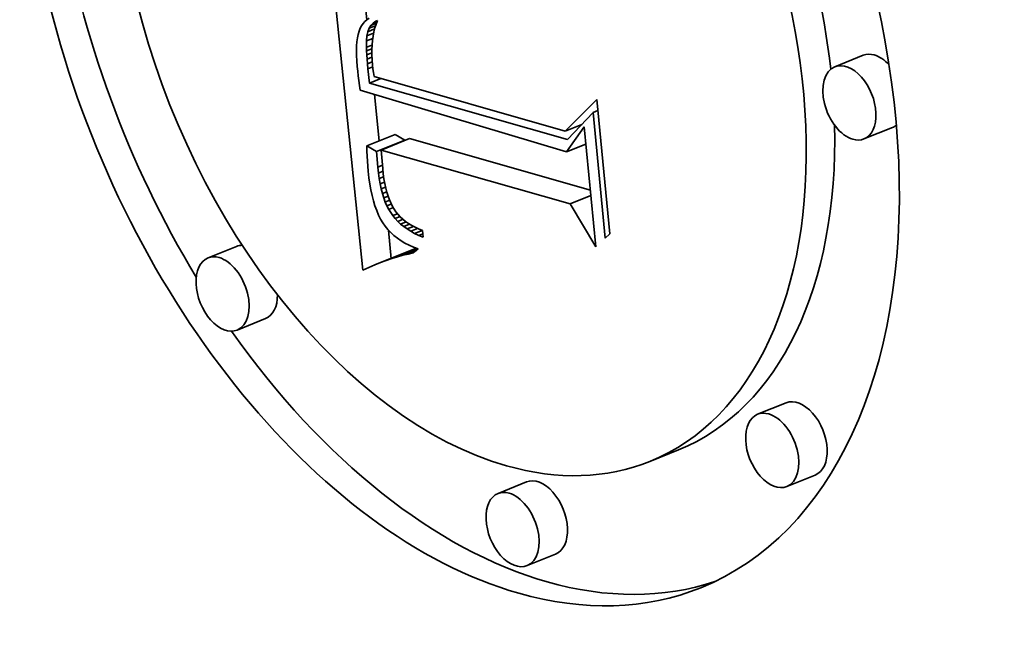
# Model space of a CAD drawing. Extents: x 0 to 10.8, y 0 to 8.3.
# Drawn here: x 9.5 to 9.6, y 4.9 to 5 of the extents above; entities that cross this region are included whole.
import ezdxf

# ---------------------------------------------------------------- set-up
doc = ezdxf.new("R2010")
doc.units = 0
doc.header["$MEASUREMENT"] = 0
doc.layers.get('0').update_dxf_attribs({"lineweight": 13})

msp = doc.modelspace()

# ---------------------------------------------------------------- linework, layer by layer
at = {"color": 7, "lineweight": 35, "ltscale": 0.000610639}
msp.add_line((9.505833, 4.958274), (9.503346, 4.982572), dxfattribs=at)
at = {"color": 7, "lineweight": 35, "ltscale": 6.30136e-05}
msp.add_line((9.506137, 4.977583), (9.505881, 4.98009), dxfattribs=at)
at = {"color": 7, "lineweight": 35, "ltscale": 5.44362e-06}
msp.add_line((9.505724, 4.97712), (9.505624, 4.976927), dxfattribs=at)
at = {"color": 7, "lineweight": 35, "ltscale": 5.22796e-06}
msp.add_line((9.505843, 4.977293), (9.505724, 4.97712), dxfattribs=at)
at = {"color": 7, "lineweight": 35, "ltscale": 5.2478e-06}
msp.add_line((9.505983, 4.977449), (9.505843, 4.977293), dxfattribs=at)
at = {"color": 7, "lineweight": 35, "ltscale": 5.36009e-06}
msp.add_line((9.506145, 4.97759), (9.505983, 4.977449), dxfattribs=at)
at = {"color": 7, "lineweight": 35, "ltscale": 5.5389e-06}
msp.add_line((9.506328, 4.977714), (9.506145, 4.97759), dxfattribs=at)
at = {"color": 7, "lineweight": 35, "ltscale": 6.50873e-06}
msp.add_line((9.506307, 4.976928), (9.506443, 4.97715), dxfattribs=at)
at = {"color": 7, "lineweight": 35, "ltscale": 1.34604e-05}
msp.add_line((9.506307, 4.976928), (9.506806, 4.977129), dxfattribs=at)
at = {"color": 7, "lineweight": 35, "ltscale": 6.30763e-06}
msp.add_line((9.506443, 4.97715), (9.506618, 4.977332), dxfattribs=at)
at = {"color": 7, "lineweight": 35, "ltscale": 1.15818e-05}
msp.add_line((9.506443, 4.97715), (9.506873, 4.977323), dxfattribs=at)
at = {"color": 7, "lineweight": 35, "ltscale": 6.41004e-06}
msp.add_line((9.506618, 4.977332), (9.506832, 4.977473), dxfattribs=at)
at = {"color": 7, "lineweight": 35, "ltscale": 8.26001e-06}
msp.add_line((9.506618, 4.977332), (9.506924, 4.977455), dxfattribs=at)
at = {"color": 7, "lineweight": 35, "ltscale": 7.667e-06}
msp.add_line((9.506845, 4.977252), (9.506752, 4.976959), dxfattribs=at)
at = {"color": 7, "lineweight": 35, "ltscale": 3.34243e-06}
msp.add_line((9.506832, 4.977473), (9.506953, 4.977529), dxfattribs=at)
at = {"color": 7, "lineweight": 35, "ltscale": 3.18934e-06}
msp.add_line((9.506832, 4.977473), (9.50695, 4.977521), dxfattribs=at)
at = {"color": 7, "lineweight": 35, "ltscale": 7.44809e-06}
msp.add_line((9.506953, 4.977529), (9.506845, 4.977252), dxfattribs=at)
at = {"color": 7, "lineweight": 35, "ltscale": 6.96227e-06}
msp.add_line((9.505468, 4.976461), (9.505413, 4.976188), dxfattribs=at)
at = {"color": 7, "lineweight": 35, "ltscale": 6.40258e-06}
msp.add_line((9.505539, 4.976707), (9.505468, 4.976461), dxfattribs=at)
at = {"color": 7, "lineweight": 35, "ltscale": 5.89608e-06}
msp.add_line((9.505624, 4.976927), (9.505539, 4.976707), dxfattribs=at)
at = {"color": 7, "lineweight": 35, "ltscale": 1.00031e-05}
msp.add_line((9.506116, 4.975958), (9.506148, 4.976357), dxfattribs=at)
at = {"color": 7, "lineweight": 35, "ltscale": 7.87457e-06}
msp.add_line((9.506148, 4.976357), (9.506209, 4.976666), dxfattribs=at)
at = {"color": 7, "lineweight": 35, "ltscale": 1.37233e-05}
msp.add_line((9.506148, 4.976357), (9.506657, 4.976562), dxfattribs=at)
at = {"color": 7, "lineweight": 35, "ltscale": 6.99619e-06}
msp.add_line((9.506209, 4.976666), (9.506307, 4.976928), dxfattribs=at)
at = {"color": 7, "lineweight": 35, "ltscale": 1.40758e-05}
msp.add_line((9.506209, 4.976666), (9.506731, 4.976877), dxfattribs=at)
at = {"color": 7, "lineweight": 35, "ltscale": 8.48399e-06}
msp.add_line((9.506613, 4.976331), (9.506567, 4.975995), dxfattribs=at)
at = {"color": 7, "lineweight": 35, "ltscale": 8.18745e-06}
msp.add_line((9.506674, 4.976652), (9.506613, 4.976331), dxfattribs=at)
at = {"color": 7, "lineweight": 35, "ltscale": 7.91e-06}
msp.add_line((9.506752, 4.976959), (9.506674, 4.976652), dxfattribs=at)
at = {"color": 7, "lineweight": 35, "ltscale": 8.8157e-06}
msp.add_line((9.505348, 4.975563), (9.505338, 4.97521), dxfattribs=at)
at = {"color": 7, "lineweight": 35, "ltscale": 8.17517e-06}
msp.add_line((9.505373, 4.975889), (9.505348, 4.975563), dxfattribs=at)
at = {"color": 7, "lineweight": 35, "ltscale": 7.55121e-06}
msp.add_line((9.505413, 4.976188), (9.505373, 4.975889), dxfattribs=at)
at = {"color": 7, "lineweight": 35, "ltscale": 1.23899e-05}
msp.add_line((9.506111, 4.975462), (9.506116, 4.975958), dxfattribs=at)
at = {"color": 7, "lineweight": 35, "ltscale": 1.14731e-05}
msp.add_line((9.506111, 4.975462), (9.506536, 4.975634), dxfattribs=at)
at = {"color": 7, "lineweight": 35, "ltscale": 1.2728e-05}
msp.add_line((9.506116, 4.975958), (9.506588, 4.976148), dxfattribs=at)
at = {"color": 7, "lineweight": 35, "ltscale": 9.14816e-06}
msp.add_line((9.506537, 4.975644), (9.506522, 4.975278), dxfattribs=at)
at = {"color": 7, "lineweight": 35, "ltscale": 8.80846e-06}
msp.add_line((9.506567, 4.975995), (9.506537, 4.975644), dxfattribs=at)
at = {"color": 7, "lineweight": 35, "ltscale": 9.48134e-06}
msp.add_line((9.505338, 4.97521), (9.505344, 4.974831), dxfattribs=at)
at = {"color": 7, "lineweight": 35, "ltscale": 1.01511e-05}
msp.add_line((9.505344, 4.974831), (9.505364, 4.974425), dxfattribs=at)
at = {"color": 7, "lineweight": 35, "ltscale": 7.1082e-06}
msp.add_line((9.506118, 4.975178), (9.506111, 4.975462), dxfattribs=at)
at = {"color": 7, "lineweight": 35, "ltscale": 1.09593e-05}
msp.add_line((9.506118, 4.975178), (9.506525, 4.975342), dxfattribs=at)
at = {"color": 7, "lineweight": 35, "ltscale": 7.7089e-06}
msp.add_line((9.506132, 4.97487), (9.506118, 4.975178), dxfattribs=at)
at = {"color": 7, "lineweight": 35, "ltscale": 1.05246e-05}
msp.add_line((9.506132, 4.97487), (9.506523, 4.975028), dxfattribs=at)
at = {"color": 7, "lineweight": 35, "ltscale": 8.32461e-06}
msp.add_line((9.506153, 4.974538), (9.506132, 4.97487), dxfattribs=at)
at = {"color": 7, "lineweight": 35, "ltscale": 9.5048e-06}
msp.add_line((9.506522, 4.975278), (9.506523, 4.974898), dxfattribs=at)
at = {"color": 7, "lineweight": 35, "ltscale": 9.88986e-06}
msp.add_line((9.506523, 4.974898), (9.50654, 4.974502), dxfattribs=at)
at = {"color": 7, "lineweight": 35, "ltscale": 5.90478e-05}
for p, q in [((9.544416, 4.974844), (9.542226, 4.97396)), ((9.506134, 4.967857), (9.508324, 4.968741)), ((9.546661, 4.96928), (9.544471, 4.968396)), ((9.506873, 4.96743), (9.509064, 4.968314)), ((9.507233, 4.967544), (9.509423, 4.968428)), ((9.496078, 4.960113), (9.493888, 4.959229)), ((9.507197, 4.958866), (9.509387, 4.95975)), ((9.507637, 4.959031), (9.509827, 4.959914)), ((9.498324, 4.954549), (9.496133, 4.953665)), ((9.538464, 4.948054), (9.536274, 4.94717)), ((9.530161, 4.944422), (9.52797, 4.943538)), ((9.540709, 4.94249), (9.538519, 4.941606)), ((9.518442, 4.941952), (9.516251, 4.941069)), ((9.520687, 4.936388), (9.518497, 4.935504))]:
    msp.add_line(p, q, dxfattribs=at)
at = {"color": 7, "lineweight": 35, "ltscale": 1.08359e-05}
msp.add_line((9.505364, 4.974425), (9.505399, 4.973994), dxfattribs=at)
at = {"color": 7, "lineweight": 35, "ltscale": 9.17767e-06}
msp.add_line((9.505399, 4.973994), (9.505437, 4.973628), dxfattribs=at)
at = {"color": 7, "lineweight": 35, "ltscale": 1.02033e-05}
msp.add_line((9.506153, 4.974538), (9.506532, 4.974691), dxfattribs=at)
at = {"color": 7, "lineweight": 35, "ltscale": 8.94415e-06}
msp.add_line((9.506181, 4.974181), (9.506153, 4.974538), dxfattribs=at)
at = {"color": 7, "lineweight": 35, "ltscale": 1.00294e-05}
msp.add_line((9.506181, 4.974181), (9.506553, 4.974331), dxfattribs=at)
at = {"color": 7, "lineweight": 35, "ltscale": 9.55458e-06}
msp.add_line((9.506216, 4.973801), (9.506181, 4.974181), dxfattribs=at)
at = {"color": 7, "lineweight": 35, "ltscale": 1.00348e-05}
msp.add_line((9.506216, 4.973801), (9.506588, 4.973951), dxfattribs=at)
at = {"color": 7, "lineweight": 35, "ltscale": 1.02714e-05}
msp.add_line((9.50654, 4.974502), (9.506572, 4.974093), dxfattribs=at)
at = {"color": 7, "lineweight": 35, "ltscale": 7.14829e-06}
msp.add_line((9.506572, 4.974093), (9.506604, 4.973809), dxfattribs=at)
at = {"color": 7, "lineweight": 35, "ltscale": 9.22339e-06}
msp.add_line((9.505437, 4.973628), (9.505479, 4.973262), dxfattribs=at)
at = {"color": 7, "lineweight": 35, "ltscale": 9.26841e-06}
msp.add_line((9.505479, 4.973262), (9.505526, 4.972894), dxfattribs=at)
at = {"color": 7, "lineweight": 35, "ltscale": 2.76041e-05}
msp.add_line((9.506336, 4.972703), (9.506216, 4.973801), dxfattribs=at)
at = {"color": 7, "lineweight": 35, "ltscale": 7.40968e-06}
msp.add_line((9.506604, 4.973809), (9.506643, 4.973515), dxfattribs=at)
at = {"color": 7, "lineweight": 35, "ltscale": 7.67753e-06}
msp.add_line((9.506643, 4.973515), (9.506692, 4.973212), dxfattribs=at)
at = {"color": 7, "lineweight": 35, "ltscale": 0.000383134}
msp.add_line((9.506692, 4.973212), (9.521427, 4.969), dxfattribs=at)
at = {"color": 7, "lineweight": 35, "ltscale": 9.31892e-06}
msp.add_line((9.505526, 4.972894), (9.505577, 4.972525), dxfattribs=at)
at = {"color": 7, "lineweight": 35, "ltscale": 9.36868e-06}
msp.add_line((9.505577, 4.972525), (9.505634, 4.972154), dxfattribs=at)
at = {"color": 7, "lineweight": 35, "ltscale": 2.38805e-05}
msp.add_line((9.506336, 4.972703), (9.507222, 4.97306), dxfattribs=at)
at = {"color": 7, "lineweight": 35, "ltscale": 0.00039682}
msp.add_line((9.521603, 4.968359), (9.506336, 4.972703), dxfattribs=at)
at = {"color": 7, "lineweight": 35, "ltscale": 0.000415076}
msp.add_line((9.505634, 4.972154), (9.521539, 4.967393), dxfattribs=at)
at = {"color": 7, "lineweight": 35, "ltscale": 9.0047e-05}
msp.add_line((9.507093, 4.968244), (9.506727, 4.971827), dxfattribs=at)
at = {"color": 7, "lineweight": 35, "ltscale": 8.62595e-05}
msp.add_line((9.521427, 4.969), (9.523871, 4.971436), dxfattribs=at)
at = {"color": 7, "lineweight": 35, "ltscale": 0.000259863}
msp.add_line((9.523871, 4.971436), (9.524869, 4.961089), dxfattribs=at)
at = {"color": 7, "lineweight": 35, "ltscale": 7.17086e-05}
msp.add_line((9.523583, 4.970435), (9.521603, 4.968359), dxfattribs=at)
at = {"color": 7, "lineweight": 35, "ltscale": 9.98352e-06}
msp.add_line((9.523583, 4.970435), (9.523953, 4.970584), dxfattribs=at)
at = {"color": 7, "lineweight": 35, "ltscale": 0.000243592}
msp.add_line((9.524519, 4.960736), (9.523583, 4.970435), dxfattribs=at)
at = {"color": 7, "lineweight": 35, "ltscale": 3.44873e-05}
msp.add_line((9.521427, 4.969), (9.522706, 4.969516), dxfattribs=at)
at = {"color": 7, "lineweight": 35, "ltscale": 2.13443e-05}
for p, q in [((9.509064, 4.968314), (9.508324, 4.968741)), ((9.506873, 4.96743), (9.506134, 4.967857))]:
    msp.add_line(p, q, dxfattribs=at)
at = {"color": 7, "lineweight": 35, "ltscale": 5.92163e-05}
msp.add_line((9.521539, 4.967393), (9.522906, 4.969328), dxfattribs=at)
at = {"color": 7, "lineweight": 35, "ltscale": 0.000232399}
msp.add_line((9.522906, 4.969328), (9.523799, 4.960075), dxfattribs=at)
at = {"color": 7, "lineweight": 35, "ltscale": 0.000362656}
msp.add_line((9.523376, 4.964458), (9.509423, 4.968428), dxfattribs=at)
at = {"color": 7, "lineweight": 35, "ltscale": 4.03033e-05}
msp.add_line((9.521539, 4.967393), (9.523034, 4.967996), dxfattribs=at)
at = {"color": 7, "lineweight": 35, "ltscale": 9.99763e-06}
msp.add_line((9.506134, 4.967857), (9.506142, 4.967457), dxfattribs=at)
at = {"color": 7, "lineweight": 35, "ltscale": 9.85608e-06}
msp.add_line((9.506142, 4.967457), (9.506156, 4.967063), dxfattribs=at)
at = {"color": 7, "lineweight": 35, "ltscale": 3.03732e-05}
msp.add_line((9.506976, 4.966219), (9.506873, 4.96743), dxfattribs=at)
at = {"color": 7, "lineweight": 35, "ltscale": 0.000378916}
msp.add_line((9.521811, 4.963397), (9.507233, 4.967544), dxfattribs=at)
at = {"color": 7, "lineweight": 35, "ltscale": 3.59638e-05}
msp.add_line((9.507233, 4.967544), (9.507357, 4.966111), dxfattribs=at)
at = {"color": 7, "lineweight": 35, "ltscale": 9.70851e-06}
msp.add_line((9.506156, 4.967063), (9.506176, 4.966675), dxfattribs=at)
at = {"color": 7, "lineweight": 35, "ltscale": 9.56539e-06}
msp.add_line((9.506176, 4.966675), (9.506203, 4.966294), dxfattribs=at)
at = {"color": 7, "lineweight": 35, "ltscale": 9.67531e-06}
msp.add_line((9.506976, 4.966219), (9.507335, 4.966364), dxfattribs=at)
at = {"color": 7, "lineweight": 35, "ltscale": 9.42525e-06}
msp.add_line((9.506203, 4.966294), (9.506235, 4.965918), dxfattribs=at)
at = {"color": 7, "lineweight": 35, "ltscale": 1.28258e-05}
msp.add_line((9.506235, 4.965918), (9.506292, 4.965408), dxfattribs=at)
at = {"color": 7, "lineweight": 35, "ltscale": 1.13278e-05}
msp.add_line((9.507026, 4.965769), (9.506976, 4.966219), dxfattribs=at)
at = {"color": 7, "lineweight": 35, "ltscale": 9.5155e-06}
msp.add_line((9.507026, 4.965769), (9.507379, 4.965911), dxfattribs=at)
at = {"color": 7, "lineweight": 35, "ltscale": 1.08159e-05}
msp.add_line((9.507087, 4.965341), (9.507026, 4.965769), dxfattribs=at)
at = {"color": 7, "lineweight": 35, "ltscale": 1.02288e-05}
msp.add_line((9.507357, 4.966111), (9.507402, 4.965704), dxfattribs=at)
at = {"color": 7, "lineweight": 35, "ltscale": 9.74746e-06}
msp.add_line((9.507402, 4.965704), (9.507456, 4.965318), dxfattribs=at)
at = {"color": 7, "lineweight": 35, "ltscale": 1.22551e-05}
msp.add_line((9.506292, 4.965408), (9.506361, 4.964923), dxfattribs=at)
at = {"color": 7, "lineweight": 35, "ltscale": 1.16877e-05}
msp.add_line((9.506361, 4.964923), (9.506443, 4.964463), dxfattribs=at)
at = {"color": 7, "lineweight": 35, "ltscale": 9.34483e-06}
msp.add_line((9.507087, 4.965341), (9.507433, 4.965481), dxfattribs=at)
at = {"color": 7, "lineweight": 35, "ltscale": 1.03035e-05}
msp.add_line((9.507159, 4.964935), (9.507087, 4.965341), dxfattribs=at)
at = {"color": 7, "lineweight": 35, "ltscale": 9.18513e-06}
msp.add_line((9.507159, 4.964935), (9.507499, 4.965072), dxfattribs=at)
at = {"color": 7, "lineweight": 35, "ltscale": 9.81593e-06}
msp.add_line((9.507242, 4.964551), (9.507159, 4.964935), dxfattribs=at)
at = {"color": 7, "lineweight": 35, "ltscale": 9.27304e-06}
msp.add_line((9.507456, 4.965318), (9.50752, 4.964953), dxfattribs=at)
at = {"color": 7, "lineweight": 35, "ltscale": 8.8102e-06}
msp.add_line((9.50752, 4.964953), (9.507594, 4.964608), dxfattribs=at)
at = {"color": 7, "lineweight": 35, "ltscale": 1.11518e-05}
msp.add_line((9.506443, 4.964463), (9.506538, 4.964027), dxfattribs=at)
at = {"color": 7, "lineweight": 35, "ltscale": 9.05275e-06}
msp.add_line((9.507242, 4.964551), (9.507577, 4.964687), dxfattribs=at)
at = {"color": 7, "lineweight": 35, "ltscale": 9.33905e-06}
msp.add_line((9.507336, 4.96419), (9.507242, 4.964551), dxfattribs=at)
at = {"color": 7, "lineweight": 35, "ltscale": 8.94492e-06}
msp.add_line((9.507336, 4.96419), (9.507667, 4.964323), dxfattribs=at)
at = {"color": 7, "lineweight": 35, "ltscale": 8.87027e-06}
msp.add_line((9.50744, 4.963851), (9.507336, 4.96419), dxfattribs=at)
at = {"color": 7, "lineweight": 35, "ltscale": 8.35821e-06}
msp.add_line((9.507594, 4.964608), (9.507677, 4.964285), dxfattribs=at)
at = {"color": 7, "lineweight": 35, "ltscale": 7.92853e-06}
msp.add_line((9.507677, 4.964285), (9.50777, 4.963981), dxfattribs=at)
at = {"color": 7, "lineweight": 35, "ltscale": 1.06119e-05}
msp.add_line((9.506538, 4.964027), (9.506645, 4.963616), dxfattribs=at)
at = {"color": 7, "lineweight": 35, "ltscale": 1.01045e-05}
msp.add_line((9.506645, 4.963616), (9.506764, 4.96323), dxfattribs=at)
at = {"color": 7, "lineweight": 35, "ltscale": 8.86999e-06}
msp.add_line((9.50744, 4.963851), (9.507769, 4.963983), dxfattribs=at)
at = {"color": 7, "lineweight": 35, "ltscale": 8.42885e-06}
msp.add_line((9.507556, 4.963534), (9.50744, 4.963851), dxfattribs=at)
at = {"color": 7, "lineweight": 35, "ltscale": 8.91683e-06}
msp.add_line((9.507556, 4.963534), (9.507887, 4.963667), dxfattribs=at)
at = {"color": 7, "lineweight": 35, "ltscale": 8.02123e-06}
msp.add_line((9.507683, 4.963239), (9.507556, 4.963534), dxfattribs=at)
at = {"color": 7, "lineweight": 35, "ltscale": 9.14149e-06}
msp.add_line((9.507683, 4.963239), (9.508022, 4.963376), dxfattribs=at)
at = {"color": 7, "lineweight": 35, "ltscale": 7.50311e-06}
msp.add_line((9.50777, 4.963981), (9.507872, 4.963699), dxfattribs=at)
at = {"color": 7, "lineweight": 35, "ltscale": 1.38565e-05}
msp.add_line((9.507872, 4.963699), (9.508106, 4.963196), dxfattribs=at)
at = {"color": 7, "lineweight": 35, "ltscale": 4.32619e-05}
msp.add_line((9.521811, 4.963397), (9.523416, 4.964044), dxfattribs=at)
at = {"color": 7, "lineweight": 35, "ltscale": 9.67867e-05}
msp.add_line((9.523799, 4.960075), (9.521811, 4.963397), dxfattribs=at)
at = {"color": 7, "lineweight": 35, "ltscale": 9.61462e-06}
msp.add_line((9.506764, 4.96323), (9.506896, 4.962869), dxfattribs=at)
at = {"color": 7, "lineweight": 35, "ltscale": 9.16139e-06}
msp.add_line((9.506896, 4.962869), (9.507041, 4.962532), dxfattribs=at)
at = {"color": 7, "lineweight": 35, "ltscale": 7.62118e-06}
msp.add_line((9.507821, 4.962967), (9.507683, 4.963239), dxfattribs=at)
at = {"color": 7, "lineweight": 35, "ltscale": 9.25959e-06}
msp.add_line((9.507821, 4.962967), (9.508164, 4.963106), dxfattribs=at)
at = {"color": 7, "lineweight": 35, "ltscale": 1.44046e-05}
msp.add_line((9.508133, 4.962483), (9.507821, 4.962967), dxfattribs=at)
at = {"color": 7, "lineweight": 35, "ltscale": 1.26651e-05}
msp.add_line((9.508106, 4.963196), (9.50838, 4.962771), dxfattribs=at)
at = {"color": 7, "lineweight": 35, "ltscale": 9.9637e-06}
msp.add_line((9.508133, 4.962483), (9.508503, 4.962632), dxfattribs=at)
at = {"color": 7, "lineweight": 35, "ltscale": 1.27668e-05}
msp.add_line((9.50838, 4.962771), (9.508718, 4.962388), dxfattribs=at)
at = {"color": 7, "lineweight": 35, "ltscale": 8.72904e-06}
msp.add_line((9.507041, 4.962532), (9.507198, 4.96222), dxfattribs=at)
at = {"color": 7, "lineweight": 35, "ltscale": 8.33613e-06}
msp.add_line((9.507198, 4.96222), (9.507368, 4.961933), dxfattribs=at)
at = {"color": 7, "lineweight": 35, "ltscale": 8.13819e-06}
msp.add_line((9.507368, 4.961933), (9.507554, 4.961666), dxfattribs=at)
at = {"color": 7, "lineweight": 35, "ltscale": 7.23511e-06}
msp.add_line((9.508316, 4.962259), (9.508133, 4.962483), dxfattribs=at)
at = {"color": 7, "lineweight": 35, "ltscale": 1.02565e-05}
msp.add_line((9.508316, 4.962259), (9.508697, 4.962412), dxfattribs=at)
at = {"color": 7, "lineweight": 35, "ltscale": 7.3776e-06}
msp.add_line((9.508519, 4.962044), (9.508316, 4.962259), dxfattribs=at)
at = {"color": 7, "lineweight": 35, "ltscale": 1.10162e-05}
msp.add_line((9.508519, 4.962044), (9.508927, 4.962209), dxfattribs=at)
at = {"color": 7, "lineweight": 35, "ltscale": 7.54678e-06}
msp.add_line((9.50874, 4.961839), (9.508519, 4.962044), dxfattribs=at)
at = {"color": 7, "lineweight": 35, "ltscale": 1.33047e-05}
msp.add_line((9.508718, 4.962388), (9.509123, 4.962042), dxfattribs=at)
at = {"color": 7, "lineweight": 35, "ltscale": 1.14959e-05}
msp.add_line((9.50874, 4.961839), (9.509167, 4.962011), dxfattribs=at)
at = {"color": 7, "lineweight": 35, "ltscale": 7.75375e-06}
msp.add_line((9.508981, 4.961644), (9.50874, 4.961839), dxfattribs=at)
at = {"color": 7, "lineweight": 35, "ltscale": 1.23275e-05}
msp.add_line((9.508981, 4.961644), (9.509438, 4.961829), dxfattribs=at)
at = {"color": 7, "lineweight": 35, "ltscale": 6.93457e-06}
msp.add_line((9.509123, 4.962042), (9.50935, 4.961883), dxfattribs=at)
at = {"color": 7, "lineweight": 35, "ltscale": 7.15267e-06}
msp.add_line((9.50935, 4.961883), (9.509594, 4.961733), dxfattribs=at)
at = {"color": 7, "lineweight": 35, "ltscale": 8.1364e-06}
msp.add_line((9.507554, 4.961666), (9.507759, 4.961413), dxfattribs=at)
at = {"color": 7, "lineweight": 35, "ltscale": 8.17323e-06}
msp.add_line((9.507759, 4.961413), (9.507983, 4.961175), dxfattribs=at)
at = {"color": 7, "lineweight": 35, "ltscale": 5.56686e-05}
msp.add_line((9.508024, 4.959158), (9.507797, 4.961373), dxfattribs=at)
at = {"color": 7, "lineweight": 35, "ltscale": 8.26367e-06}
msp.add_line((9.507983, 4.961175), (9.508227, 4.960952), dxfattribs=at)
at = {"color": 7, "lineweight": 35, "ltscale": 7.99235e-06}
msp.add_line((9.509242, 4.961459), (9.508981, 4.961644), dxfattribs=at)
at = {"color": 7, "lineweight": 35, "ltscale": 1.32798e-05}
msp.add_line((9.509242, 4.961459), (9.509734, 4.961657), dxfattribs=at)
at = {"color": 7, "lineweight": 35, "ltscale": 8.25909e-06}
msp.add_line((9.509521, 4.961283), (9.509242, 4.961459), dxfattribs=at)
at = {"color": 7, "lineweight": 35, "ltscale": 1.43745e-05}
msp.add_line((9.509521, 4.961283), (9.510054, 4.961498), dxfattribs=at)
at = {"color": 7, "lineweight": 35, "ltscale": 8.55125e-06}
msp.add_line((9.50982, 4.961116), (9.509521, 4.961283), dxfattribs=at)
at = {"color": 7, "lineweight": 35, "ltscale": 7.39582e-06}
msp.add_line((9.509594, 4.961733), (9.509854, 4.961593), dxfattribs=at)
at = {"color": 7, "lineweight": 35, "ltscale": 1.5617e-05}
msp.add_line((9.50982, 4.961116), (9.510399, 4.96135), dxfattribs=at)
at = {"color": 7, "lineweight": 35, "ltscale": 8.86411e-06}
msp.add_line((9.510138, 4.96096), (9.50982, 4.961116), dxfattribs=at)
at = {"color": 7, "lineweight": 35, "ltscale": 7.66488e-06}
msp.add_line((9.509854, 4.961593), (9.510131, 4.961461), dxfattribs=at)
at = {"color": 7, "lineweight": 35, "ltscale": 7.9534e-06}
msp.add_line((9.510131, 4.961461), (9.510425, 4.961339), dxfattribs=at)
at = {"color": 7, "lineweight": 35, "ltscale": 8.38882e-06}
msp.add_line((9.510138, 4.96096), (9.510449, 4.961085), dxfattribs=at)
at = {"color": 7, "lineweight": 35, "ltscale": 1.32237e-05}
msp.add_line((9.510425, 4.961339), (9.510476, 4.960813), dxfattribs=at)
at = {"color": 7, "lineweight": 35, "ltscale": 1.24445e-05}
msp.add_line((9.524869, 4.961089), (9.524519, 4.960736), dxfattribs=at)
at = {"color": 7, "lineweight": 35, "ltscale": 8.38788e-06}
msp.add_line((9.508227, 4.960952), (9.508489, 4.960743), dxfattribs=at)
at = {"color": 7, "lineweight": 35, "ltscale": 8.56209e-06}
msp.add_line((9.508489, 4.960743), (9.508771, 4.960549), dxfattribs=at)
at = {"color": 7, "lineweight": 35, "ltscale": 8.77027e-06}
msp.add_line((9.508771, 4.960549), (9.509073, 4.960369), dxfattribs=at)
at = {"color": 7, "lineweight": 35, "ltscale": 9.00944e-06}
msp.add_line((9.509073, 4.960369), (9.509393, 4.960204), dxfattribs=at)
at = {"color": 7, "lineweight": 35, "ltscale": 9.20376e-06}
msp.add_line((9.510476, 4.960813), (9.510138, 4.96096), dxfattribs=at)
at = {"color": 7, "lineweight": 35, "ltscale": 5.18711e-05}
msp.add_line((9.508069, 4.959179), (9.509993, 4.959955), dxfattribs=at)
at = {"color": 7, "lineweight": 35, "ltscale": 4.17873e-05}
msp.add_line((9.508493, 4.959311), (9.510043, 4.959936), dxfattribs=at)
at = {"color": 7, "lineweight": 35, "ltscale": 3.09468e-05}
msp.add_line((9.50891, 4.959426), (9.510058, 4.959889), dxfattribs=at)
at = {"color": 7, "lineweight": 35, "ltscale": 1.05308e-05}
msp.add_line((9.509319, 4.959526), (9.50891, 4.959426), dxfattribs=at)
at = {"color": 7, "lineweight": 35, "ltscale": 1.58001e-05}
msp.add_line((9.509319, 4.959526), (9.509905, 4.959762), dxfattribs=at)
at = {"color": 7, "lineweight": 35, "ltscale": 1.0257e-05}
msp.add_line((9.509721, 4.959608), (9.509319, 4.959526), dxfattribs=at)
at = {"color": 7, "lineweight": 35, "ltscale": 1.17361e-05}
for p, q in [((9.509827, 4.959914), (9.509387, 4.95975)), ((9.507637, 4.959031), (9.507197, 4.958866))]:
    msp.add_line(p, q, dxfattribs=at)
at = {"color": 7, "lineweight": 35, "ltscale": 9.29052e-06}
msp.add_line((9.509393, 4.960204), (9.509733, 4.960054), dxfattribs=at)
at = {"color": 7, "lineweight": 35, "ltscale": 1.20749e-05}
msp.add_line((9.510092, 4.959918), (9.509721, 4.959608), dxfattribs=at)
at = {"color": 7, "lineweight": 35, "ltscale": 9.59298e-06}
msp.add_line((9.509733, 4.960054), (9.510092, 4.959918), dxfattribs=at)
at = {"color": 7, "lineweight": 35, "ltscale": 3.79373e-06}
msp.add_line((9.509971, 4.959964), (9.509827, 4.959914), dxfattribs=at)
at = {"color": 7, "lineweight": 35, "ltscale": 1.20602e-05}
msp.add_line((9.507197, 4.958866), (9.50675, 4.958685), dxfattribs=at)
at = {"color": 7, "lineweight": 35, "ltscale": 1.14164e-05}
msp.add_line((9.508069, 4.959179), (9.507637, 4.959031), dxfattribs=at)
at = {"color": 7, "lineweight": 35, "ltscale": 1.11104e-05}
msp.add_line((9.508493, 4.959311), (9.508069, 4.959179), dxfattribs=at)
at = {"color": 7, "lineweight": 35, "ltscale": 1.08145e-05}
msp.add_line((9.50891, 4.959426), (9.508493, 4.959311), dxfattribs=at)
at = {"color": 7, "lineweight": 35, "ltscale": 1.27253e-05}
msp.add_line((9.506295, 4.958488), (9.505833, 4.958274), dxfattribs=at)
at = {"color": 7, "lineweight": 35, "ltscale": 1.239e-05}
msp.add_line((9.50675, 4.958685), (9.506295, 4.958488), dxfattribs=at)
at = {"color": 7, "lineweight": 35, "ltscale": 0.03937}
for centre, major_axis, start_param, end_param in [((8.661921, 5.498192), (0.804364, -1.993865), 0.000026, 1.998424), ((8.26035, 5.33619), (0.804364, -1.993865), 0.000026, 1.998424), ((9.513377, 4.979705), (0.018519, -0.045905), 0.000113, 3.141706), ((9.513377, 4.979705), (0.018519, -0.045905), 3.141706, 5.836366), ((9.513377, 4.979705), (0.014591, -0.036168), 0.000113, 3.141706), ((9.513377, 4.979705), (0.014591, -0.036168), 3.141706, 5.836366), ((9.515568, 4.980588), (-0.014591, 0.036168), 4.284621, 5.019448), ((9.515568, 4.980588), (-0.018519, 0.045905), 1.20855, 1.830924), ((9.545539, 4.972062), (-0.001122, 0.002782), 5.836366, 6.283299), ((9.545539, 4.972062), (-0.001122, 0.002782), 5.266578, 5.836366), ((9.543348, 4.971178), (0.001122, -0.002782), 3.141706, 5.836366), ((9.543348, 4.971178), (0.001122, -0.002782), 0.000113, 3.141706), ((9.515568, 4.980588), (-0.014591, 0.036168), 3.141706, 4.16541), ((9.545539, 4.972062), (-0.001122, 0.002782), 3.141706, 3.333943), ((9.543348, 4.971178), (0.001122, -0.002782), 5.836366, 6.283299), ((9.497201, 4.957331), (-0.001122, 0.002782), 6.036968, 6.283299), ((9.495011, 4.956447), (0.001122, -0.002782), 3.141706, 6.283299), ((9.495011, 4.956447), (0.001122, -0.002782), 2.694774, 3.141706), ((9.495011, 4.956447), (0.001122, -0.002782), 0.000113, 2.694774), ((9.497201, 4.957331), (-0.001122, 0.002782), 3.141706, 4.127548), ((9.515568, 4.980588), (-0.018519, 0.045905), 1.934673, 2.694774), ((9.539586, 4.945272), (-0.001122, 0.002782), 3.141706, 6.283299), ((9.537396, 4.944388), (0.001122, -0.002782), 3.141706, 6.283299), ((9.537396, 4.944388), (0.001122, -0.002782), 2.694774, 3.141706), ((9.537396, 4.944388), (0.001122, -0.002782), 0.000113, 2.694774), ((9.513377, 4.979705), (0.014591, -0.036168), 5.836366, 6.283299), ((9.519564, 4.93917), (-0.001122, 0.002782), 3.141706, 6.283299), ((9.517374, 4.938286), (0.001122, -0.002782), 3.141706, 6.283299), ((9.517374, 4.938286), (0.001122, -0.002782), 2.694774, 3.141706), ((9.517374, 4.938286), (0.001122, -0.002782), 0.000113, 2.694774), ((9.513377, 4.979705), (0.018519, -0.045905), 5.836366, 6.283299), ((9.515568, 4.980588), (-0.018519, 0.045905), 2.694774, 3.102817)]:
    msp.add_ellipse(centre, major_axis=major_axis, ratio=0.616564, start_param=start_param, end_param=end_param, dxfattribs=at)

doc.saveas('drawing.dxf')
